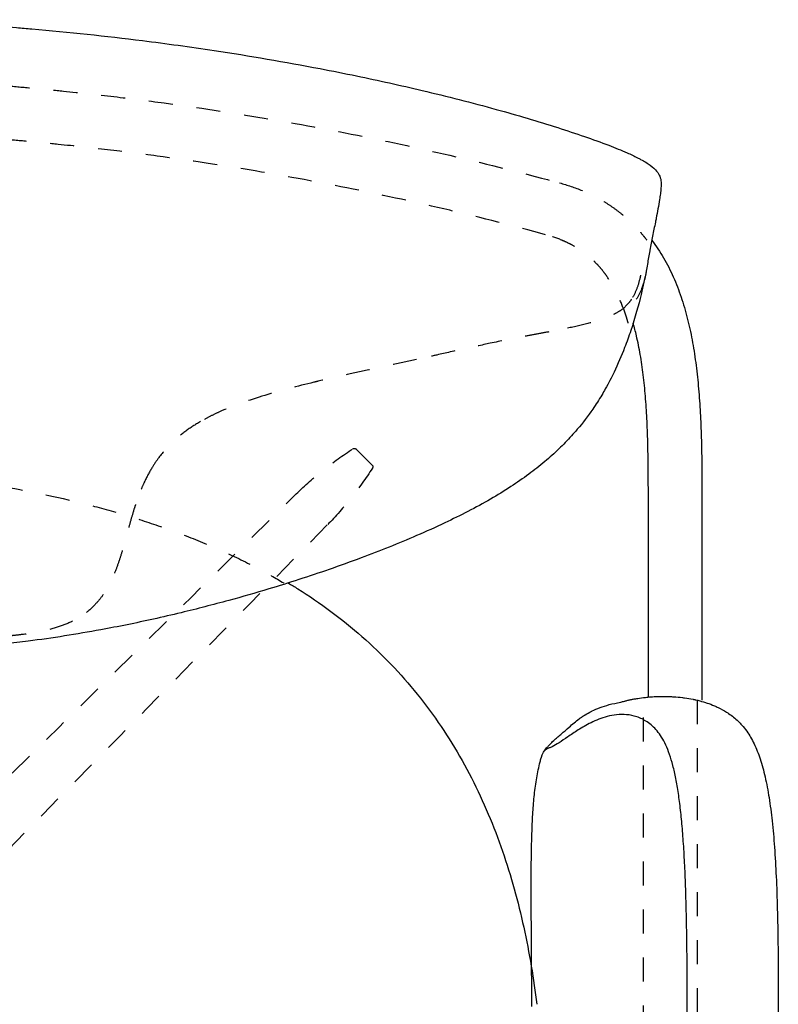
# Model space of a CAD drawing. Units: millimetres. Extents: x -129 to 245, y 0 to 165.
# Drawn here: x 217 to 220, y 68 to 72 of the extents above; entities that cross this region are included whole.
import ezdxf

# ---------------------------------------------------------------- set-up
doc = ezdxf.new("R2010")
doc.units = ezdxf.units.MM
doc.header["$LTSCALE"] = 0.01
doc.linetypes.add('JIS_02_0.7', pattern=[1.35, 0.75, -0.6])
doc.layers.get('0').update_dxf_attribs({"true_color": 0x000000})
doc.layers.add('líneas ocultas', color=5, linetype='JIS_02_0.7', true_color=0x0000ff)

msp = doc.modelspace()

# ---------------------------------------------------------------- linework, layer by layer
at = {"lineweight": -3}
for points, knots in [([(216.2281, 72.1684), (216.2354, 72.1681), (216.2427, 72.1678), (216.2501, 72.1675), (216.3378, 72.164), (216.4254, 72.1595), (216.6007, 72.1489), (216.6883, 72.1427), (216.7758, 72.1355), (216.7972, 72.1338), (216.8185, 72.132), (216.8399, 72.1301), (216.9936, 72.1168), (217.1469, 72.1006), (217.3, 72.0814), (217.3998, 72.0689), (217.4995, 72.0551), (217.599, 72.0401)], [0, 0, 0, 0, 2.162974, 2.162974, 2.162974, 28.127888, 28.127888, 54.083469, 54.083469, 54.083469, 60.421542, 60.421542, 60.421542, 106.056143, 106.056143, 106.056143, 135.843352, 135.843352, 135.843352, 135.843352]), ([(217.599, 72.0401), (217.7463, 72.0178), (217.894, 71.9926), (218.04, 71.9646), (218.0909, 71.9548), (218.1417, 71.9447), (218.1924, 71.9342), (218.2834, 71.9153), (218.3747, 71.8951), (218.4648, 71.8738), (218.5166, 71.8615), (218.5685, 71.8488), (218.6713, 71.8225), (218.7228, 71.8089), (218.7737, 71.7948), (218.8169, 71.7829), (218.8602, 71.7706), (218.9455, 71.7453), (218.9884, 71.7322), (219.0303, 71.7188)], [0, 0, 0, 0, 44.218656, 44.218656, 44.218656, 59.59847, 59.59847, 59.59847, 87.270849, 87.270849, 87.270849, 103.158169, 103.158169, 119.031951, 119.031951, 119.031951, 132.52214, 132.52214, 145.99781, 145.99781, 145.99781, 145.99781]), ([(219.1411, 71.682), (219.1749, 71.6703), (219.2097, 71.6577), (219.242, 71.6453), (219.2682, 71.6353), (219.2944, 71.6247), (219.3184, 71.6142), (219.3337, 71.6075), (219.3484, 71.6006), (219.362, 71.5937), (219.3665, 71.5915), (219.3709, 71.5892), (219.3751, 71.5869), (219.3908, 71.5785), (219.4041, 71.5703), (219.4152, 71.5623), (219.4269, 71.5537), (219.4355, 71.5457), (219.4481, 71.5304), (219.4522, 71.5233), (219.4549, 71.5165), (219.4583, 71.5078), (219.4597, 71.4993), (219.4607, 71.4835), (219.4603, 71.4755), (219.4597, 71.4679)], [0, 0, 0, 0, 11.246195, 11.246195, 11.246195, 20.287561, 20.287561, 20.287561, 26.018148, 26.018148, 26.018148, 27.907667, 27.907667, 27.907667, 34.870558, 34.870558, 34.870558, 42.299692, 42.299692, 49.655098, 49.655098, 49.655098, 59.252696, 59.252696, 68.79686, 68.79686, 68.79686, 68.79686]), ([(219.4597, 71.4679), (219.4591, 71.4596), (219.4583, 71.4514), (219.4573, 71.4432), (219.4563, 71.4351), (219.4551, 71.427), (219.4539, 71.419)], [0, 0, 0, 0, 10.304214, 10.304214, 10.304214, 20.495576, 20.495576, 20.495576, 20.495576]), ([(219.4539, 71.419), (219.4519, 71.4061), (219.4497, 71.3933), (219.445, 71.3677), (219.4425, 71.355), (219.44, 71.3423), (219.4389, 71.3366), (219.4377, 71.3309), (219.4366, 71.3253), (219.4327, 71.3058), (219.4286, 71.2864), (219.4208, 71.2476), (219.417, 71.2282), (219.4135, 71.2089), (219.4133, 71.208), (219.4132, 71.2072), (219.413, 71.2063)], [0, 0, 0, 0, 16.353239, 16.353239, 32.706659, 32.706659, 32.706659, 40.002112, 40.002112, 40.002112, 65.110439, 65.110439, 90.218768, 90.218768, 90.218768, 91.349863, 91.349863, 91.349863, 91.349863]), ([(219.4214, 71.2503), (219.426, 71.2443), (219.4304, 71.2383), (219.4348, 71.2321), (219.4519, 71.2081), (219.4675, 71.183), (219.4816, 71.1571), (219.4958, 71.131), (219.5085, 71.1042), (219.5199, 71.0768), (219.5315, 71.0491), (219.5416, 71.0209), (219.5507, 70.9922), (219.5599, 70.963), (219.5679, 70.9336), (219.5749, 70.9038), (219.5821, 70.8733), (219.5883, 70.8427), (219.5936, 70.8119), (219.5991, 70.7803), (219.6036, 70.7487), (219.6075, 70.7169), (219.6115, 70.6844), (219.6147, 70.6518), (219.6174, 70.6191), (219.6202, 70.5857), (219.6223, 70.5522), (219.6241, 70.5188), (219.6258, 70.4846), (219.6271, 70.4504), (219.628, 70.4162), (219.629, 70.3814), (219.6296, 70.3466), (219.63, 70.3118), (219.6303, 70.2765), (219.6305, 70.2412), (219.6305, 70.2059)], [43.715226, 43.715226, 43.715226, 43.715226, 45.956012, 45.956012, 45.956012, 54.726193, 54.726193, 54.726193, 63.547758, 63.547758, 63.547758, 72.4875, 72.4875, 72.4875, 81.597979, 81.597979, 81.597979, 90.915428, 90.915428, 90.915428, 100.459768, 100.459768, 100.459768, 110.235926, 110.235926, 110.235926, 120.23648, 120.23648, 120.23648, 130.443802, 130.443802, 130.443802, 140.832769, 140.832769, 140.832769, 151.371699, 151.371699, 151.371699, 151.371699]), ([(219.413, 71.2063), (219.4113, 71.1968), (219.4097, 71.1874), (219.4065, 71.1685), (219.405, 71.1591), (219.4019, 71.1403), (219.4003, 71.131), (219.3975, 71.1161), (219.3964, 71.1105), (219.3953, 71.105)], [0, 0, 0, 0, 12.273941, 12.273941, 24.547909, 24.547909, 36.821947, 36.821947, 44.251568, 44.251568, 44.251568, 44.251568]), ([(219.3953, 71.105), (219.3933, 71.0952), (219.3911, 71.085), (219.3853, 71.0586), (219.3815, 71.042), (219.3661, 70.9789), (219.3523, 70.9286), (219.3339, 70.8736)], [44.659694, 44.659694, 44.659694, 44.659694, 50.12889, 50.12889, 58.182679, 58.182679, 79.242941, 79.242941, 79.242941, 79.242941]), ([(219.3952, 71.1047), (219.3945, 71.1012), (219.3937, 71.0977), (219.393, 71.0942), (219.3894, 71.0783), (219.385, 71.0627), (219.3736, 71.0326), (219.3664, 71.0182), (219.3572, 71.0042)], [44.374704, 44.374704, 44.374704, 44.374704, 49.096006, 49.096006, 49.096006, 70.508309, 70.508309, 92.004125, 92.004125, 92.004125, 92.004125]), ([(219.4072, 70.2059), (219.4072, 70.2404), (219.4071, 70.2749), (219.4067, 70.3094), (219.4064, 70.3429), (219.4058, 70.3765), (219.4048, 70.4101), (219.4039, 70.4425), (219.4027, 70.475), (219.4011, 70.5074), (219.3995, 70.5385), (219.3975, 70.5697), (219.3949, 70.6008), (219.3925, 70.6305), (219.3895, 70.6602), (219.3859, 70.6898), (219.3825, 70.7179), (219.3784, 70.746), (219.3736, 70.7739), (219.3691, 70.8002), (219.3638, 70.8265), (219.3577, 70.8524), (219.3535, 70.8699), (219.349, 70.8874), (219.3439, 70.9047)], [0, 0, 0, 0, 10.304189, 10.304189, 10.304189, 20.326886, 20.326886, 20.326886, 30.022587, 30.022587, 30.022587, 39.347849, 39.347849, 39.347849, 48.261724, 48.261724, 48.261724, 56.728129, 56.728129, 56.728129, 64.718425, 64.718425, 64.718425, 70.100451, 70.100451, 70.100451, 70.100451]), ([(219.3339, 70.8736), (219.3259, 70.8499), (219.3175, 70.8263), (219.295, 70.7683), (219.2804, 70.7343), (219.2646, 70.7013)], [0, 0, 0, 0, 9.095512, 9.095512, 22.686529, 22.686529, 22.686529, 22.686529]), ([(219.2646, 70.7013), (219.2538, 70.6788), (219.2414, 70.6546), (219.2233, 70.6224), (219.2183, 70.6138), (219.2015, 70.5856), (219.1889, 70.566), (219.1558, 70.5178), (219.1344, 70.4898), (219.1034, 70.4533), (219.0954, 70.4441), (219.0703, 70.4165), (219.0528, 70.3986), (219.0157, 70.3629), (218.996, 70.3452), (218.9542, 70.31), (218.932, 70.2926), (218.8849, 70.2577), (218.86, 70.2404), (218.8069, 70.2058), (218.7787, 70.1885), (218.7503, 70.1721)], [0, 0, 0, 0, 9.26686, 9.26686, 12.605237, 12.605237, 20.275142, 20.275142, 31.70515, 31.70515, 35.621151, 35.621151, 43.636761, 43.636761, 52.081195, 52.081195, 61.110982, 61.110982, 70.893291, 70.893291, 81.584853, 81.584853, 81.584853, 81.584853]), ([(218.7503, 70.1721), (218.7195, 70.1543), (218.6878, 70.1371), (218.6246, 70.1044), (218.5924, 70.0886), (218.5212, 70.0549), (218.4816, 70.037), (218.3666, 69.9874), (218.2893, 69.9564), (218.1672, 69.9108), (218.1227, 69.8948), (218.0361, 69.8648), (217.9941, 69.8507), (217.9102, 69.8235), (217.8683, 69.8105), (217.7709, 69.7811), (217.7156, 69.7652), (217.6597, 69.75)], [0, 0, 0, 0, 11.512518, 11.512518, 22.882403, 22.882403, 36.631163, 36.631163, 62.609291, 62.609291, 77.290153, 77.290153, 90.928194, 90.928194, 104.341683, 104.341683, 121.877783, 121.877783, 121.877783, 121.877783]), ([(217.9076, 69.8229), (217.9209, 69.8149), (217.9341, 69.8068), (217.9472, 69.7985), (217.9943, 69.7689), (218.0402, 69.7376), (218.0848, 69.7045), (218.1295, 69.6713), (218.1728, 69.6363), (218.2145, 69.5996), (218.2563, 69.5629), (218.2965, 69.5244), (218.335, 69.4843), (218.3735, 69.4442), (218.4102, 69.4024), (218.4451, 69.3592), (218.4799, 69.316), (218.5129, 69.2712), (218.5439, 69.2253), (218.575, 69.1794), (218.6041, 69.1321), (218.6312, 69.0839), (218.6584, 69.0357), (218.6836, 68.9864), (218.7069, 68.9363), (218.7302, 68.8863), (218.7517, 68.8355), (218.7714, 68.7839), (218.8107, 68.6811), (218.843, 68.5759), (218.8695, 68.4691), (218.8827, 68.4159), (218.8944, 68.3623), (218.9048, 68.3084), (218.9152, 68.2547), (218.9243, 68.2007), (218.9322, 68.1465), (218.936, 68.1206), (218.9395, 68.0947), (218.9428, 68.0687)], [223.05096, 223.05096, 223.05096, 223.05096, 227.651705, 227.651705, 227.651705, 244.137292, 244.137292, 244.137292, 260.643052, 260.643052, 260.643052, 277.163034, 277.163034, 277.163034, 293.687054, 293.687054, 293.687054, 310.20451, 310.20451, 310.20451, 326.707513, 326.707513, 326.707513, 343.184765, 343.184765, 343.184765, 359.63466, 359.63466, 359.63466, 392.446143, 392.446143, 392.446143, 408.797373, 408.797373, 408.797373, 425.118059, 425.118059, 425.118059, 432.914704, 432.914704, 432.914704, 432.914704]), ([(217.6597, 69.75), (217.5936, 69.7319), (217.5282, 69.7151), (217.4226, 69.6897), (217.3843, 69.6808), (217.3457, 69.6722)], [0, 0, 0, 0, 20.559213, 20.559213, 32.330017, 32.330017, 32.330017, 32.330017]), ([(217.3457, 69.6722), (217.2729, 69.6561), (217.2001, 69.6413), (217.0264, 69.6094), (216.9259, 69.5936), (216.7929, 69.5763), (216.7612, 69.5724), (216.6988, 69.5653), (216.668, 69.562), (216.6029, 69.5556), (216.5729, 69.5529), (216.4333, 69.541), (216.3203, 69.5343), (216.2056, 69.5292)], [0, 0, 0, 0, 20.061426, 20.061426, 47.534008, 47.534008, 56.086938, 56.086938, 64.391176, 64.391176, 73.617148, 73.617148, 114.351677, 114.351677, 114.351677, 114.351677]), ([(219.2925, 69.3266), (219.2973, 69.328), (219.3023, 69.3294), (219.3075, 69.3308), (219.308, 69.3309), (219.3085, 69.331), (219.309, 69.3312), (219.3109, 69.3317), (219.313, 69.3322), (219.315, 69.3327), (219.317, 69.3332), (219.3191, 69.3337), (219.3212, 69.3342), (219.3255, 69.3352), (219.3299, 69.3361), (219.3344, 69.3371), (219.3389, 69.338), (219.3434, 69.3389), (219.3482, 69.3397), (219.3529, 69.3406), (219.3578, 69.3414), (219.3628, 69.3422), (219.373, 69.3438), (219.3838, 69.3453), (219.395, 69.3465), (219.3985, 69.3469), (219.4021, 69.3472), (219.4057, 69.3475), (219.4138, 69.3483), (219.4222, 69.3489), (219.4308, 69.3494), (219.4436, 69.3501), (219.4568, 69.3504), (219.4704, 69.3504), (219.4813, 69.3504), (219.4924, 69.3501), (219.5037, 69.3495), (219.5068, 69.3494), (219.5099, 69.3492), (219.5131, 69.349), (219.525, 69.3482), (219.5371, 69.3471), (219.5492, 69.3456), (219.5521, 69.3452), (219.5551, 69.3449), (219.5583, 69.3444), (219.5699, 69.3428), (219.5817, 69.3409), (219.5935, 69.3385), (219.5947, 69.3382), (219.5959, 69.338), (219.5984, 69.3375), (219.5996, 69.3372), (219.6021, 69.3367), (219.6033, 69.3364), (219.6046, 69.3361), (219.6048, 69.3361), (219.605, 69.336), (219.6158, 69.3336), (219.6266, 69.3308), (219.6373, 69.3276), (219.6422, 69.3262), (219.6472, 69.3246), (219.6521, 69.323), (219.6623, 69.3195), (219.6725, 69.3157), (219.6826, 69.3114), (219.6878, 69.3092), (219.6929, 69.3069), (219.698, 69.3044), (219.7101, 69.2986), (219.7219, 69.2921), (219.7332, 69.2849), (219.735, 69.2838), (219.7365, 69.2828), (219.7392, 69.281), (219.7404, 69.2802), (219.7415, 69.2794), (219.7556, 69.2698), (219.769, 69.2589), (219.7814, 69.2469), (219.7867, 69.2418), (219.7917, 69.2365), (219.7966, 69.231), (219.8038, 69.2229), (219.8106, 69.2143), (219.8169, 69.2054), (219.8285, 69.1891), (219.8385, 69.1718), (219.8473, 69.1536), (219.8571, 69.1333), (219.8653, 69.1122), (219.8725, 69.0906), (219.8806, 69.0662), (219.8874, 69.0411), (219.8932, 69.0159), (219.8998, 68.9872), (219.9053, 68.958), (219.9099, 68.9288), (219.9124, 68.9129), (219.9147, 68.8968), (219.9168, 68.8808), (219.919, 68.8646), (219.9209, 68.8482), (219.9227, 68.8319), (219.9266, 68.7959), (219.9298, 68.7595), (219.9324, 68.7233), (219.9354, 68.6825), (219.9377, 68.6412), (219.9396, 68.6002), (219.9416, 68.5557), (219.9432, 68.5107), (219.9444, 68.4661), (219.9456, 68.418), (219.9465, 68.3699), (219.9471, 68.3221), (219.9484, 68.2178), (219.9485, 68.1139), (219.9482, 68.0105), (219.948, 67.9535), (219.9476, 67.8966), (219.9472, 67.8398), (219.9468, 67.7823), (219.9463, 67.7248), (219.9458, 67.6674)], [789.21395, 789.21395, 789.21395, 789.21395, 792.347339, 792.347339, 792.347339, 792.640257, 792.640257, 792.640257, 793.81133, 793.81133, 793.81133, 794.98218, 794.98218, 794.98218, 797.325382, 797.325382, 797.325382, 799.614902, 799.614902, 799.614902, 801.917565, 801.917565, 801.917565, 806.617985, 806.617985, 806.617985, 808.086986, 808.086986, 808.086986, 811.410239, 811.410239, 811.410239, 816.365933, 816.365933, 816.365933, 820.338854, 820.338854, 820.338854, 821.440067, 821.440067, 821.440067, 825.59473, 825.59473, 825.59473, 826.623071, 826.623071, 826.623071, 830.590712, 830.590712, 830.590712, 830.965598, 830.965598, 831.355491, 831.355491, 831.805512, 831.805512, 831.889736, 831.889736, 831.889736, 835.515829, 835.515829, 835.515829, 837.193027, 837.193027, 837.193027, 840.692891, 840.692891, 840.692891, 842.499336, 842.499336, 842.499336, 846.775999, 846.775999, 846.775999, 847.30666, 847.30666, 847.818634, 847.818634, 847.818634, 853.238158, 853.238158, 853.238158, 855.533104, 855.533104, 855.533104, 858.92374, 858.92374, 858.92374, 865.117526, 865.117526, 865.117526, 872.043754, 872.043754, 872.043754, 879.905567, 879.905567, 879.905567, 888.835151, 888.835151, 888.835151, 893.709388, 893.709388, 893.709388, 898.642544, 898.642544, 898.642544, 909.558703, 909.558703, 909.558703, 921.877187, 921.877187, 921.877187, 935.269965, 935.269965, 935.269965, 949.630655, 949.630655, 949.630655, 980.668416, 980.668416, 980.668416, 997.660101, 997.660101, 997.660101, 1014.818336, 1014.818336, 1014.818336, 1014.818336]), ([(218.9703, 69.1178), (218.9749, 69.1247), (218.9794, 69.1306), (218.9835, 69.1357), (218.9866, 69.1395), (218.9897, 69.1429), (218.9925, 69.146), (218.9984, 69.1524), (219.0038, 69.1579), (219.0087, 69.1624), (219.0145, 69.1679), (219.0197, 69.1725), (219.0243, 69.1765), (219.0265, 69.1783), (219.0285, 69.18), (219.0304, 69.1816), (219.0369, 69.1871), (219.042, 69.1914), (219.0462, 69.1949), (219.0551, 69.2025), (219.0656, 69.2122), (219.0774, 69.2228), (219.0839, 69.2286), (219.0909, 69.2348), (219.0985, 69.241), (219.105, 69.2464), (219.1119, 69.2519), (219.1193, 69.2573), (219.1232, 69.2602), (219.1272, 69.263), (219.1314, 69.2658), (219.1356, 69.2687), (219.14, 69.2715), (219.1445, 69.2743), (219.1522, 69.279), (219.1605, 69.2837), (219.1695, 69.2882), (219.1709, 69.2889), (219.1721, 69.2894), (219.1732, 69.29), (219.1831, 69.2948), (219.194, 69.2995), (219.2061, 69.3039), (219.2177, 69.3082), (219.2305, 69.3123), (219.2447, 69.3161), (219.2586, 69.3198), (219.2744, 69.3234), (219.2922, 69.3265), (219.2923, 69.3265), (219.2924, 69.3266), (219.2925, 69.3266)], [0, 0, 0, 0, 2.940952, 2.940952, 2.940952, 5.1456, 5.1456, 5.1456, 9.696928, 9.696928, 9.696928, 15.082478, 15.082478, 15.082478, 17.544579, 17.544579, 17.544579, 26.016982, 26.016982, 26.016982, 44.204558, 44.204558, 44.204558, 54.260014, 54.260014, 54.260014, 62.852075, 62.852075, 62.852075, 67.34841, 67.34841, 67.34841, 71.849229, 71.849229, 71.849229, 79.471177, 79.471177, 79.471177, 80.483853, 80.483853, 80.483853, 88.746443, 88.746443, 88.746443, 96.701406, 96.701406, 96.701406, 104.49597, 104.49597, 104.49597, 104.545622, 104.545622, 104.545622, 104.545622]), ([(219.5674, 67.6848), (219.568, 67.7709), (219.5689, 67.8996), (219.5692, 68.0664), (219.569, 68.1881), (219.5681, 68.3054), (219.5664, 68.4175), (219.5638, 68.5237), (219.5601, 68.6232), (219.5553, 68.7158), (219.5492, 68.8008), (219.5417, 68.8782), (219.5327, 68.9477), (219.5221, 69.0095), (219.5099, 69.0635), (219.4959, 69.11), (219.4802, 69.1492), (219.4627, 69.1814), (219.4374, 69.2163), (219.4029, 69.2467), (219.3595, 69.2673), (219.3162, 69.2759), (219.2745, 69.2753), (219.2356, 69.2678), (219.2, 69.2557), (219.168, 69.241), (219.1399, 69.2258), (219.1147, 69.2106), (219.0919, 69.1958), (219.0643, 69.1771), (219.0345, 69.1565), (219.0102, 69.1421), (218.9941, 69.1356), (218.9835, 69.1309), (218.9758, 69.1251), (218.9717, 69.1199), (218.9703, 69.1178)], [-809.082282, -809.082282, -809.082282, -809.082282, -798.968754, -793.91199, -788.855225, -783.798461, -778.741697, -773.684933, -768.628168, -763.571404, -758.51464, -753.457875, -748.401111, -743.344347, -738.287583, -733.230818, -728.174054, -723.11729, -718.060526, -707.946997, -697.833469, -687.71994, -677.606412, -667.492883, -657.379354, -647.265826, -637.152297, -627.038769, -616.92524, -606.811712, -586.584655, -566.357598, -556.244069, -546.130541, -536.017012, -530.734462, -530.734462, -530.734462, -530.734462])]:
    msp.add_open_spline(points, degree=3, knots=knots, dxfattribs=at)
for points in [[(219.0303, 71.7188), (219.0674, 71.7069), (219.1049, 71.6945), (219.1411, 71.682)], [(219.4072, 69.3456), (219.4072, 69.6323), (219.4072, 69.9191), (219.4072, 70.2059)], [(219.6305, 70.2059), (219.6305, 69.9156), (219.6305, 69.6252), (219.6305, 69.3349)], [(218.9586, 69.0859), (218.9595, 69.0893), (218.9623, 69.1041), (218.9703, 69.1178)], [(218.941, 69.0028), (218.9447, 69.0253), (218.9492, 69.048), (218.9544, 69.0697)], [(218.9544, 69.0697), (218.9558, 69.0751), (218.9572, 69.0805), (218.9586, 69.0859)], [(218.9318, 68.9328), (218.9342, 68.9563), (218.9372, 68.9798), (218.941, 69.0028)], [(218.9259, 68.859), (218.9274, 68.8836), (218.9293, 68.9084), (218.9318, 68.9328)], [(218.9224, 68.78), (218.9232, 68.8064), (218.9243, 68.8328), (218.9259, 68.859)], [(218.9203, 68.6943), (218.9208, 68.7229), (218.9214, 68.7515), (218.9224, 68.78)], [(218.9195, 68.6014), (218.9196, 68.6324), (218.9199, 68.6633), (218.9203, 68.6943)], [(218.9194, 68.5359), (218.9194, 68.5577), (218.9194, 68.5795), (218.9195, 68.6014)], [(218.9195, 68.5019), (218.9195, 68.5132), (218.9194, 68.5246), (218.9194, 68.5359)], [(218.9201, 68.3966), (218.9198, 68.4317), (218.9196, 68.4667), (218.9195, 68.5019)], [(218.9204, 68.3455), (218.9203, 68.3629), (218.9202, 68.38), (218.9201, 68.3966)], [(218.9208, 68.2869), (218.9207, 68.3061), (218.9205, 68.3256), (218.9204, 68.3455)], [(218.9213, 68.181), (218.9212, 68.2159), (218.921, 68.2512), (218.9208, 68.2869)], [(218.9213, 68.1739), (218.9213, 68.1763), (218.9213, 68.1787), (218.9213, 68.181)], [(218.9215, 68.0585), (218.9215, 68.0969), (218.9215, 68.1354), (218.9213, 68.1739)]]:
    msp.add_open_spline(points, degree=3, dxfattribs=at)
at = {"layer": 'líneas ocultas', "lineweight": -3}
for points, knots in [([(212.3717, 71.4887), (212.5066, 71.5253), (212.6422, 71.5597), (212.7783, 71.5918), (212.9144, 71.624), (213.051, 71.654), (213.1881, 71.6818), (213.3257, 71.7096), (213.4638, 71.7352), (213.6022, 71.7585), (213.7407, 71.7819), (213.8796, 71.8029), (214.0188, 71.8217), (214.0885, 71.8311), (214.1584, 71.84), (214.2283, 71.8482), (214.2982, 71.8565), (214.3682, 71.8642), (214.4382, 71.8713), (214.5083, 71.8784), (214.5784, 71.8849), (214.6486, 71.8909), (214.7187, 71.8968), (214.7889, 71.9022), (214.8592, 71.907), (214.9295, 71.9118), (214.9999, 71.916), (215.0703, 71.9197), (215.1055, 71.9215), (215.1407, 71.9231), (215.1759, 71.9247), (215.2112, 71.9262), (215.2464, 71.9276), (215.2816, 71.9288), (215.3168, 71.9301), (215.3521, 71.9311), (215.3873, 71.9321), (215.4225, 71.933), (215.4578, 71.9338), (215.493, 71.9345), (215.5107, 71.9348), (215.5283, 71.9351), (215.5459, 71.9354), (215.5635, 71.9356), (215.5812, 71.9358), (215.5988, 71.936), (215.6164, 71.9362), (215.634, 71.9363), (215.6517, 71.9364), (215.6693, 71.9365), (215.6869, 71.9366), (215.7045, 71.9366), (215.7223, 71.9366), (215.7401, 71.9365), (215.7579, 71.9364), (215.7755, 71.9363), (215.7931, 71.9362), (215.8107, 71.936), (215.8284, 71.9358), (215.846, 71.9356), (215.8636, 71.9354), (215.8812, 71.9351), (215.8989, 71.9348), (215.9165, 71.9345), (215.9517, 71.9338), (215.987, 71.933), (216.0222, 71.9321), (216.0398, 71.9316), (216.0574, 71.9311), (216.0751, 71.9306), (216.0927, 71.93), (216.1103, 71.9294), (216.1279, 71.9288), (216.1455, 71.9282), (216.1631, 71.9275), (216.1808, 71.9269), (216.1984, 71.9262), (216.216, 71.9254), (216.2336, 71.9247), (216.2688, 71.9231), (216.304, 71.9215), (216.3392, 71.9197), (216.4096, 71.916), (216.48, 71.9118), (216.5504, 71.907), (216.5855, 71.9046), (216.6206, 71.9021), (216.6557, 71.8994), (216.6908, 71.8967), (216.7259, 71.8939), (216.761, 71.8909), (216.796, 71.8879), (216.8311, 71.8848), (216.8662, 71.8815), (216.9012, 71.8783), (216.9363, 71.8748), (216.9713, 71.8713), (217.0413, 71.8642), (217.1113, 71.8565), (217.1812, 71.8482), (217.2511, 71.84), (217.321, 71.8311), (217.3908, 71.8217), (217.5299, 71.8029), (217.6688, 71.7819), (217.8073, 71.7585), (217.9458, 71.7352), (218.0838, 71.7096), (218.2215, 71.6818), (218.3585, 71.654), (218.4952, 71.624), (218.6313, 71.5918), (218.7673, 71.5597), (218.9029, 71.5253), (219.0379, 71.4887)], [0, 0, 0, 0, 41.363494, 41.363494, 41.363494, 82.726547, 82.726547, 82.726547, 124.251681, 124.251681, 124.251681, 165.777787, 165.777787, 165.777787, 186.593502, 186.593502, 186.593502, 207.409363, 207.409363, 207.409363, 228.22556, 228.22556, 228.22556, 249.040973, 249.040973, 249.040973, 269.883946, 269.883946, 269.883946, 280.305653, 280.305653, 280.305653, 290.726031, 290.726031, 290.726031, 301.147355, 301.147355, 301.147355, 311.569216, 311.569216, 311.569216, 316.779564, 316.779564, 316.779564, 321.990044, 321.990044, 321.990044, 327.200969, 327.200969, 327.200969, 332.411651, 332.411651, 332.411651, 337.665432, 337.665432, 337.665432, 342.876401, 342.876401, 342.876401, 348.086039, 348.086039, 348.086039, 353.29691, 353.29691, 353.29691, 363.718566, 363.718566, 363.718566, 368.928562, 368.928562, 368.928562, 374.139278, 374.139278, 374.139278, 379.350775, 379.350775, 379.350775, 384.561277, 384.561277, 384.561277, 394.982263, 394.982263, 394.982263, 415.82491, 415.82491, 415.82491, 426.233499, 426.233499, 426.233499, 436.64053, 436.64053, 436.64053, 447.048433, 447.048433, 447.048433, 457.456194, 457.456194, 457.456194, 478.272183, 478.272183, 478.272183, 499.087506, 499.087506, 499.087506, 540.613493, 540.613493, 540.613493, 582.138287, 582.138287, 582.138287, 623.502367, 623.502367, 623.502367, 664.865877, 664.865877, 664.865877, 664.865877]), ([(218.9795, 71.2732), (218.8468, 71.3091), (218.7136, 71.3429), (218.5799, 71.3746), (218.4461, 71.4062), (218.3119, 71.4357), (218.1772, 71.4629), (218.0419, 71.4903), (217.9063, 71.5155), (217.7702, 71.5384), (217.6341, 71.5613), (217.4977, 71.582), (217.3609, 71.6005), (217.2924, 71.6097), (217.2237, 71.6184), (217.155, 71.6265), (217.0863, 71.6346), (217.0176, 71.6422), (216.9487, 71.6492), (216.9143, 71.6527), (216.8799, 71.656), (216.8455, 71.6592), (216.811, 71.6624), (216.7766, 71.6655), (216.7421, 71.6684), (216.7076, 71.6713), (216.6732, 71.6741), (216.6387, 71.6768), (216.6042, 71.6794), (216.5697, 71.6819), (216.5352, 71.6843), (216.466, 71.689), (216.3969, 71.6931), (216.3277, 71.6967), (216.2931, 71.6985), (216.2585, 71.7001), (216.2239, 71.7016), (216.2066, 71.7024), (216.1893, 71.7031), (216.172, 71.7038), (216.1547, 71.7044), (216.1374, 71.7051), (216.1201, 71.7057), (216.1028, 71.7063), (216.0855, 71.7069), (216.0682, 71.7074), (216.0509, 71.7079), (216.0335, 71.7084), (216.0162, 71.7089), (215.9816, 71.7098), (215.947, 71.7106), (215.9123, 71.7113), (215.895, 71.7116), (215.8777, 71.7119), (215.8604, 71.7121), (215.8431, 71.7124), (215.8258, 71.7126), (215.8085, 71.7128), (215.7911, 71.7129), (215.7738, 71.7131), (215.7565, 71.7132), (215.7393, 71.7133), (215.7222, 71.7134), (215.705, 71.7134), (215.6877, 71.7134), (215.6703, 71.7133), (215.653, 71.7132), (215.6357, 71.7131), (215.6184, 71.7129), (215.6011, 71.7128), (215.5838, 71.7126), (215.5664, 71.7124), (215.5491, 71.7121), (215.5318, 71.7119), (215.5145, 71.7116), (215.4972, 71.7113), (215.4625, 71.7106), (215.4279, 71.7098), (215.3933, 71.7089), (215.3587, 71.708), (215.324, 71.7069), (215.2894, 71.7057), (215.2548, 71.7045), (215.2202, 71.7031), (215.1856, 71.7016), (215.151, 71.7001), (215.1164, 71.6985), (215.0818, 71.6967), (215.0126, 71.6931), (214.9435, 71.689), (214.8744, 71.6843), (214.8053, 71.6796), (214.7364, 71.6743), (214.6674, 71.6684), (214.5985, 71.6626), (214.5296, 71.6562), (214.4608, 71.6492), (214.392, 71.6422), (214.3232, 71.6346), (214.2545, 71.6265), (214.1858, 71.6184), (214.1172, 71.6097), (214.0486, 71.6005), (213.9118, 71.582), (213.7754, 71.5613), (213.6393, 71.5384), (213.5033, 71.5155), (213.3676, 71.4903), (213.2323, 71.4629), (213.0976, 71.4357), (212.9634, 71.4062), (212.8297, 71.3746), (212.6959, 71.3429), (212.5627, 71.3091), (212.4301, 71.2732)], [0, 0, 0, 0, 40.649888, 40.649888, 40.649888, 81.298185, 81.298185, 81.298185, 122.10253, 122.10253, 122.10253, 162.906452, 162.906452, 162.906452, 183.359327, 183.359327, 183.359327, 203.812571, 203.812571, 203.812571, 214.038868, 214.038868, 214.038868, 224.265248, 224.265248, 224.265248, 234.490721, 234.490721, 234.490721, 244.717676, 244.717676, 244.717676, 265.196494, 265.196494, 265.196494, 275.435521, 275.435521, 275.435521, 280.555034, 280.555034, 280.555034, 285.675518, 285.675518, 285.675518, 290.795229, 290.795229, 290.795229, 295.914288, 295.914288, 295.914288, 306.154142, 306.154142, 306.154142, 311.2737, 311.2737, 311.2737, 316.392335, 316.392335, 316.392335, 321.512276, 321.512276, 321.512276, 326.589068, 326.589068, 326.589068, 331.708726, 331.708726, 331.708726, 336.828626, 336.828626, 336.828626, 341.948087, 341.948087, 341.948087, 347.067505, 347.067505, 347.067505, 357.307246, 357.307246, 357.307246, 367.546558, 367.546558, 367.546558, 377.784963, 377.784963, 377.784963, 388.024698, 388.024698, 388.024698, 408.503836, 408.503836, 408.503836, 428.95606, 428.95606, 428.95606, 449.409262, 449.409262, 449.409262, 469.86238, 469.86238, 469.86238, 490.31564, 490.31564, 490.31564, 531.119679, 531.119679, 531.119679, 571.924358, 571.924358, 571.924358, 612.571646, 612.571646, 612.571646, 653.221519, 653.221519, 653.221519, 653.221519]), ([(219.0379, 71.4887), (219.0698, 71.48), (219.1013, 71.4694), (219.1318, 71.4567), (219.1466, 71.4506), (219.1612, 71.444), (219.1755, 71.4368), (219.1895, 71.4298), (219.2033, 71.4223), (219.2168, 71.4144), (219.2301, 71.4065), (219.2431, 71.3982), (219.2558, 71.3894), (219.2684, 71.3807), (219.2806, 71.3716), (219.2924, 71.3621), (219.3042, 71.3526), (219.3156, 71.3428), (219.3266, 71.3325), (219.3375, 71.3224), (219.3481, 71.3118), (219.3583, 71.3009), (219.3684, 71.2901), (219.3782, 71.2789), (219.3875, 71.2674), (219.3921, 71.2618), (219.3966, 71.2561), (219.401, 71.2503)], [0, 0, 0, 0, 9.800838, 9.800838, 9.800838, 14.535451, 14.535451, 14.535451, 19.182362, 19.182362, 19.182362, 23.756269, 23.756269, 23.756269, 28.270214, 28.270214, 28.270214, 32.736304, 32.736304, 32.736304, 37.16575, 37.16575, 37.16575, 41.56865, 41.56865, 41.56865, 43.715226, 43.715226, 43.715226, 43.715226]), ([(219.3235, 70.9047), (219.3216, 70.9115), (219.3195, 70.9182), (219.3174, 70.925), (219.3103, 70.9473), (219.3024, 70.9694), (219.2934, 70.991), (219.285, 71.0112), (219.2756, 71.031), (219.2651, 71.0502), (219.2553, 71.0683), (219.2445, 71.0859), (219.2325, 71.1026), (219.2268, 71.1107), (219.2207, 71.1186), (219.2145, 71.1263), (219.2083, 71.1339), (219.2019, 71.1413), (219.1952, 71.1484), (219.1886, 71.1555), (219.1817, 71.1624), (219.1746, 71.169), (219.1674, 71.1756), (219.1601, 71.182), (219.1525, 71.1881), (219.1448, 71.1943), (219.1369, 71.2002), (219.1288, 71.2058), (219.1205, 71.2115), (219.112, 71.217), (219.1033, 71.2221), (219.0943, 71.2274), (219.0852, 71.2324), (219.0758, 71.237), (219.0661, 71.2419), (219.0562, 71.2464), (219.0461, 71.2506), (219.0245, 71.2596), (219.0021, 71.2671), (218.9795, 71.2732)], [70.100451, 70.100451, 70.100451, 70.100451, 72.216019, 72.216019, 72.216019, 79.22266, 79.22266, 79.22266, 85.767963, 85.767963, 85.767963, 91.922018, 91.922018, 91.922018, 94.88657, 94.88657, 94.88657, 97.803314, 97.803314, 97.803314, 100.696888, 100.696888, 100.696888, 103.59444, 103.59444, 103.59444, 106.525992, 106.525992, 106.525992, 109.523194, 109.523194, 109.523194, 112.618117, 112.618117, 112.618117, 115.842466, 115.842466, 115.842466, 122.802086, 122.802086, 122.802086, 122.802086]), ([(219.3748, 71.1047), (219.3741, 71.1012), (219.3733, 71.0977), (219.3725, 71.0942), (219.3689, 71.0783), (219.3646, 71.0627), (219.3531, 71.0326), (219.346, 71.0182), (219.3368, 71.0042)], [44.374704, 44.374704, 44.374704, 44.374704, 49.096006, 49.096006, 49.096006, 70.508309, 70.508309, 92.004125, 92.004125, 92.004125, 92.004125]), ([(219.3368, 71.0042), (219.3335, 70.9993), (219.3301, 70.9945), (219.3262, 70.9898), (219.3195, 70.9816), (219.3119, 70.9737), (219.2935, 70.9587), (219.283, 70.9517), (219.2465, 70.9317), (219.2164, 70.9203), (219.1802, 70.9099), (219.1539, 70.9023), (219.1247, 70.8953), (219.062, 70.8817), (219.0283, 70.8752), (218.993, 70.8685)], [0, 0, 0, 0, 7.532892, 7.532892, 7.532892, 20.648441, 20.648441, 33.761589, 33.761589, 60.087954, 60.087954, 60.087954, 79.348194, 79.348194, 98.582815, 98.582815, 98.582815, 98.582815]), ([(218.993, 70.8685), (218.9743, 70.865), (218.9551, 70.8614), (218.916, 70.8542), (218.896, 70.8504), (218.8758, 70.8465), (218.8347, 70.8386), (218.7921, 70.8301), (218.7489, 70.821), (218.7127, 70.8134), (218.6759, 70.8054), (218.6014, 70.789), (218.5637, 70.7805), (218.5257, 70.772), (218.5059, 70.7676), (218.486, 70.7631), (218.4661, 70.7587), (218.464, 70.7582), (218.4618, 70.7578), (218.4597, 70.7573), (218.4537, 70.756), (218.4476, 70.7546), (218.4416, 70.7533)], [0, 0, 0, 0, 10.184679, 10.184679, 20.377628, 20.377628, 20.377628, 41.10612, 41.10612, 41.10612, 58.457394, 58.457394, 75.794175, 75.794175, 75.794175, 84.856448, 84.856448, 84.856448, 85.819761, 85.819761, 85.819761, 88.563337, 88.563337, 88.563337, 88.563337]), ([(218.4416, 70.7533), (218.4076, 70.7458), (218.3734, 70.7383), (218.305, 70.7234), (218.2707, 70.716), (218.202, 70.7011), (218.1677, 70.6936), (218.0992, 70.6783), (218.065, 70.6706), (218.0311, 70.6625)], [0, 0, 0, 0, 15.436311, 15.436311, 30.872715, 30.872715, 46.309199, 46.309199, 61.745693, 61.745693, 61.745693, 61.745693]), ([(218.0311, 70.6625), (218.0278, 70.6617), (218.0245, 70.661), (218.0212, 70.6602), (218.019, 70.6596), (218.0168, 70.6591), (218.0146, 70.6586), (217.9461, 70.6422), (217.8758, 70.6239), (217.7446, 70.5843), (217.6798, 70.5618), (217.6215, 70.5355), (217.6075, 70.5292), (217.5939, 70.5226), (217.5672, 70.509), (217.5543, 70.502), (217.5416, 70.4946)], [0, 0, 0, 0, 1.501671, 1.501671, 1.501671, 2.499004, 2.499004, 2.499004, 34.06558, 34.06558, 65.86903, 65.86903, 65.86903, 73.397645, 73.397645, 80.936103, 80.936103, 80.936103, 80.936103]), ([(217.5416, 70.4946), (217.5202, 70.4822), (217.4997, 70.4691), (217.461, 70.4409), (217.443, 70.426), (217.4262, 70.41), (217.4049, 70.3897), (217.3859, 70.3682), (217.3686, 70.3449), (217.3584, 70.3313), (217.3489, 70.3171), (217.3398, 70.3022)], [0, 0, 0, 0, 12.697833, 12.697833, 25.42227, 25.42227, 25.42227, 41.556415, 41.556415, 41.556415, 51.08696, 51.08696, 51.08696, 51.08696]), ([(217.9408, 70.1936), (217.9769, 70.229), (218.0147, 70.2624), (218.0939, 70.3252), (218.135, 70.3546), (218.1777, 70.3817)], [0, 0, 0, 0, 14.944955, 14.944955, 29.888095, 29.888095, 29.888095, 29.888095]), ([(218.1777, 70.3817), (218.1781, 70.382), (218.1786, 70.3822), (218.1791, 70.3824), (218.1804, 70.383), (218.1817, 70.3833), (218.1831, 70.3833), (218.1845, 70.3833), (218.1859, 70.383), (218.1871, 70.3824), (218.1883, 70.3819), (218.1894, 70.3812), (218.1903, 70.3803)], [0.220215, 0.220215, 0.220215, 0.220215, 0.379407, 0.379407, 0.379407, 0.790789, 0.790789, 0.790789, 1.201975, 1.201975, 1.201975, 1.580958, 1.580958, 1.580958, 1.580958]), ([(215.7064, 70.3037), (215.8159, 70.305), (215.9254, 70.3031), (216.0348, 70.2982), (216.1442, 70.2932), (216.2535, 70.2852), (216.3623, 70.2739), (216.4713, 70.2626), (216.58, 70.2481), (216.688, 70.23), (216.7961, 70.2118), (216.9037, 70.1902), (217.0103, 70.1645), (217.0636, 70.1516), (217.1168, 70.1378), (217.1696, 70.1228), (217.2225, 70.1078), (217.275, 70.0917), (217.3272, 70.0744), (217.3795, 70.0571), (217.4313, 70.0386), (217.4827, 70.0187), (217.5342, 69.9988), (217.5851, 69.9776), (217.6354, 69.9549), (217.6858, 69.9321), (217.7355, 69.9078), (217.7844, 69.8818), (217.8197, 69.8631), (217.8545, 69.8434), (217.8888, 69.8229)], [0, 0, 0, 0, 32.369967, 32.369967, 32.369967, 64.752911, 64.752911, 64.752911, 97.161269, 97.161269, 97.161269, 129.615957, 129.615957, 129.615957, 145.867398, 145.867398, 145.867398, 162.144384, 162.144384, 162.144384, 178.453707, 178.453707, 178.453707, 194.801289, 194.801289, 194.801289, 211.200576, 211.200576, 211.200576, 223.050993, 223.050993, 223.050993, 223.050993]), ([(217.3398, 70.3022), (217.3284, 70.2835), (217.3177, 70.2636), (217.3027, 70.2316), (217.2979, 70.2205), (217.2885, 70.1975), (217.284, 70.1856), (217.2796, 70.1732), (217.2769, 70.1656), (217.2742, 70.1579), (217.2716, 70.15)], [0, 0, 0, 0, 12.035385, 12.035385, 18.057224, 18.057224, 24.079658, 24.079658, 24.079658, 27.746863, 27.746863, 27.746863, 27.746863]), ([(218.2581, 70.3012), (218.231, 70.2586), (218.2017, 70.2174), (218.1389, 70.1383), (218.1055, 70.1004), (218.07, 70.0644)], [0, 0, 0, 0, 14.943363, 14.943363, 29.889081, 29.889081, 29.889081, 29.889081]), ([(218.2567, 70.3138), (218.2576, 70.3129), (218.2584, 70.3119), (218.2589, 70.3107), (218.2594, 70.3094), (218.2597, 70.308), (218.2597, 70.3067), (218.2597, 70.3053), (218.2594, 70.3039), (218.2589, 70.3026), (218.2587, 70.3021), (218.2584, 70.3017), (218.2581, 70.3012)], [0, 0, 0, 0, 0.378983, 0.378983, 0.378983, 0.790169, 0.790169, 0.790169, 1.201551, 1.201551, 1.201551, 1.360443, 1.360443, 1.360443, 1.360443]), ([(217.2716, 70.15), (217.27, 70.1451), (217.2684, 70.1401), (217.2668, 70.135), (217.2622, 70.1204), (217.2576, 70.1053), (217.2486, 70.0736), (217.2441, 70.0572), (217.2395, 70.0402), (217.2356, 70.026), (217.2316, 70.0115), (217.2234, 69.9817), (217.219, 69.9665), (217.2097, 69.9355), (217.2047, 69.9198), (217.1936, 69.888), (217.1876, 69.872), (217.1807, 69.8561), (217.1746, 69.8418), (217.1679, 69.8275), (217.1528, 69.7994), (217.1444, 69.7857), (217.1352, 69.7724)], [27.746863, 27.746863, 27.746863, 27.746863, 30.029508, 30.029508, 30.029508, 36.57096, 36.57096, 43.11404, 43.11404, 43.11404, 48.539396, 48.539396, 53.964015, 53.964015, 59.390099, 59.390099, 64.817431, 64.817431, 64.817431, 69.684778, 69.684778, 74.55719, 74.55719, 74.55719, 74.55719]), ([(217.1352, 69.7724), (217.1268, 69.7605), (217.1179, 69.7491), (217.108, 69.7383), (217.0942, 69.7229), (217.079, 69.7089), (217.0623, 69.6964), (217.0454, 69.6837), (217.0274, 69.6727), (217.0084, 69.6634)], [0, 0, 0, 0, 4.354145, 4.354145, 4.354145, 10.50443, 10.50443, 10.50443, 16.762908, 16.762908, 16.762908, 16.762908]), ([(217.0084, 69.6634), (216.9882, 69.6535), (216.9668, 69.6453), (216.9453, 69.6386), (216.922, 69.6312), (216.8979, 69.6253), (216.8739, 69.6204), (216.848, 69.6152), (216.8214, 69.611), (216.7951, 69.6076), (216.7817, 69.6058), (216.7681, 69.6043), (216.7546, 69.6029), (216.7398, 69.6014), (216.7249, 69.6001), (216.71, 69.5989), (216.6492, 69.5941), (216.5857, 69.5919), (216.5247, 69.5908), (216.4592, 69.5896), (216.391, 69.5896), (216.3254, 69.59)], [0, 0, 0, 0, 6.686509, 6.686509, 6.686509, 13.953855, 13.953855, 13.953855, 21.824451, 21.824451, 21.824451, 25.842978, 25.842978, 25.842978, 30.257967, 30.257967, 30.257967, 48.538266, 48.538266, 48.538266, 68.178441, 68.178441, 68.178441, 68.178441])]:
    msp.add_open_spline(points, degree=3, knots=knots, dxfattribs=at)
for points in [[(218.1903, 70.3803), (218.2124, 70.3581), (218.2346, 70.336), (218.2567, 70.3138)], [(216.1875, 68.4701), (216.7719, 69.0446), (217.3564, 69.6191), (217.9408, 70.1936)], [(218.07, 70.0644), (217.4955, 69.48), (216.921, 68.8955), (216.3465, 68.311)], [(219.3868, 67.3629), (219.3868, 68.0238), (219.3868, 68.6847), (219.3868, 69.3456)], [(219.6101, 69.3349), (219.6101, 68.6775), (219.6101, 68.0202), (219.6101, 67.3629)]]:
    msp.add_open_spline(points, degree=3, dxfattribs=at)

doc.saveas('drawing.dxf')
